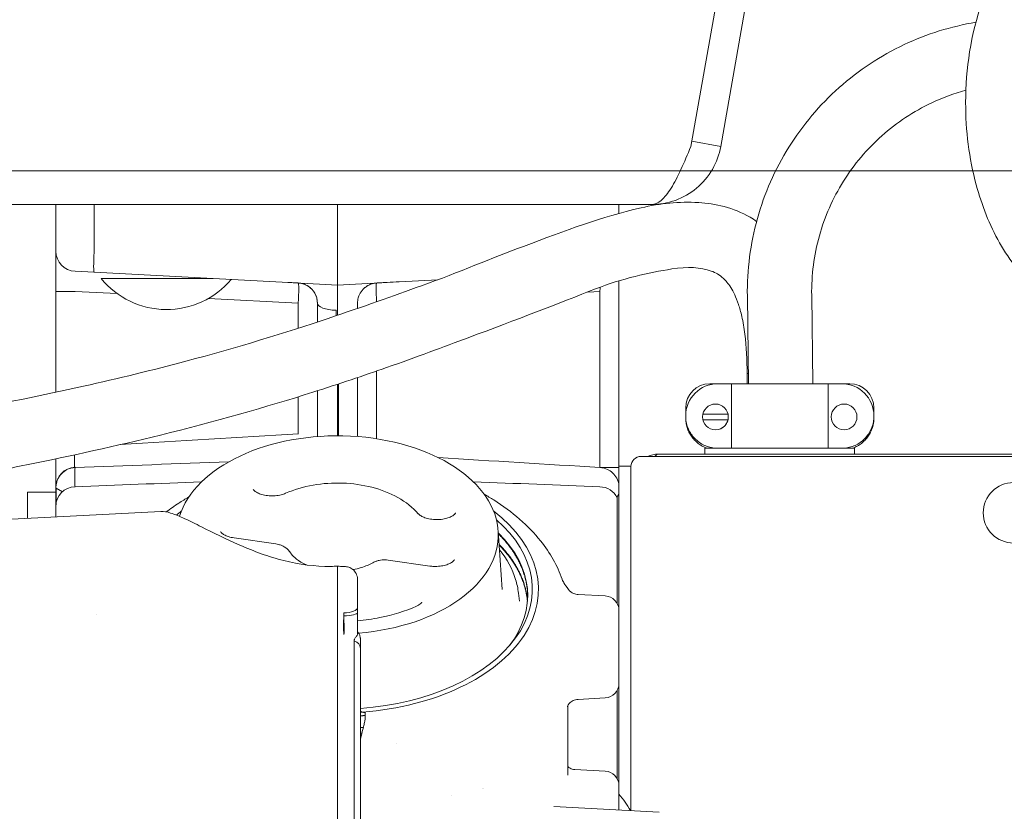
# Model space of a CAD drawing. Extents: x 585 to 1208, y -33 to 253.
# Drawn here: x 1071 to 1073, y 167 to 168 of the extents above; entities that cross this region are included whole.
import ezdxf

# ---------------------------------------------------------------- set-up
doc = ezdxf.new("R2010")
doc.units = 0
doc.header["$LTSCALE"] = 5
doc.header["$MEASUREMENT"] = 0
doc.layers.get('0').update_dxf_attribs({"linetype": 'CONTINUOUS'})
doc.layers.add('Visible (ANSI)', color=7, linetype='CONTINUOUS', lineweight=50)

msp = doc.modelspace()

# ---------------------------------------------------------------- linework, layer by layer
at = {"lineweight": 13}
msp.add_line((1072.1208, 167.821), (1072.8708, 167.821), dxfattribs=at)
at = {"layer": 'Visible (ANSI)', "lineweight": 13}
for p, q in [((1072.2364, 168.2545), (1072.168, 167.8665)), ((1072.2237, 167.8665), (1072.2745, 168.1546)), ((1072.1697, 167.876), (1072.2237, 167.8665)), ((1072.1208, 167.821), (1050.4083, 167.821)), ((1072.0943, 167.7579), (1067.5318, 167.7579)), ((1070.9839, 167.671), (1070.9839, 167.7579)), ((1071.055, 167.7579), (1071.055, 167.6692)), ((1071.5089, 167.6454), (1071.5089, 167.7579)), ((1072.0339, 167.7579), (1072.0339, 167.7415)), ((1070.9839, 167.671), (1070.9839, 167.5961)), ((1071.055, 167.6317), (1071.0195, 167.6336)), ((1071.5089, 167.6454), (1071.5089, 167.6079)), ((1071.3937, 167.614), (1071.055, 167.6317)), ((1071.0682, 167.6201), (1071.2765, 167.6201)), ((1071.4752, 167.6097), (1071.3937, 167.614)), ((1071.6242, 167.614), (1071.5428, 167.6097)), ((1071.696, 167.6177), (1071.6242, 167.614)), ((1072.0339, 167.5961), (1072.0339, 167.6158)), ((1070.9839, 167.5961), (1071.0195, 167.5961)), ((1070.9839, 167.408), (1070.9839, 167.5961)), ((1071.098, 167.592), (1071.0195, 167.5961)), ((1071.5089, 167.6079), (1071.4752, 167.6097)), ((1071.5427, 167.6097), (1071.5089, 167.6079)), ((1071.5089, 167.5515), (1071.5089, 167.6079)), ((1071.9759, 167.5949), (1071.9984, 167.5961)), ((1071.9984, 167.2676), (1071.9984, 167.5961)), ((1072.0339, 167.5961), (1072.0339, 167.2704)), ((1071.4359, 167.5743), (1071.2685, 167.5831)), ((1072.2757, 167.4239), (1072.2733, 167.5875)), ((1072.3957, 167.4239), (1072.3933, 167.5892)), ((1071.4359, 167.5743), (1071.4359, 167.5274)), ((1071.4714, 167.539), (1071.4714, 167.5743)), ((1071.5464, 167.5743), (1071.5464, 167.5644)), ((1071.5464, 167.4355), (1071.5464, 167.3254)), ((1071.582, 167.3307), (1071.582, 167.4476)), ((1072.2754, 167.4429), (1072.2729, 167.4429)), ((1072.2729, 167.4429), (1072.2729, 167.4239)), ((1071.5089, 167.3269), (1071.5089, 167.4231)), ((1071.5109, 167.3269), (1071.5109, 167.4237)), ((1072.2033, 167.4239), (1072.2183, 167.4239)), ((1072.2183, 167.4239), (1072.2438, 167.4239)), ((1072.2438, 167.4239), (1072.2438, 167.3039)), ((1072.4238, 167.4239), (1072.2438, 167.4239)), ((1072.4238, 167.4239), (1072.4238, 167.3039)), ((1072.4238, 167.4239), (1072.4493, 167.4239)), ((1072.4493, 167.4239), (1072.4643, 167.4239)), ((1071.4359, 167.3997), (1071.4359, 167.3307)), ((1071.4714, 167.3254), (1071.4714, 167.4109)), ((1072.1583, 167.3789), (1072.1583, 167.3639)), ((1072.5093, 167.3789), (1072.5093, 167.3639)), ((1072.1583, 167.3639), (1072.1583, 167.3637)), ((1072.1583, 167.3637), (1072.1583, 167.3604)), ((1072.1583, 167.3604), (1072.1583, 167.3592)), ((1072.1904, 167.3674), (1072.2373, 167.3674)), ((1072.2373, 167.3569), (1072.1904, 167.3569)), ((1072.5093, 167.3639), (1072.5093, 167.3637)), ((1072.5093, 167.3637), (1072.5093, 167.3604)), ((1072.5093, 167.3604), (1072.5093, 167.3589)), ((1072.1976, 167.3039), (1072.1943, 167.3039)), ((1072.1943, 167.3039), (1072.1943, 167.2928)), ((1072.1966, 167.3043), (1072.1966, 167.3039)), ((1072.2118, 167.3039), (1072.1976, 167.3039)), ((1072.4559, 167.3039), (1072.2118, 167.3039)), ((1072.4701, 167.3039), (1072.4559, 167.3039)), ((1072.4733, 167.3039), (1072.4701, 167.3039)), ((1072.4711, 167.3043), (1072.4711, 167.3039)), ((1072.4733, 167.3039), (1072.4733, 167.2928)), ((1070.9839, 167.2676), (1070.9839, 167.284)), ((1072.0751, 167.2884), (1073.7626, 167.2884)), ((1072.1073, 167.2928), (1073.7303, 167.2928)), ((1070.9839, 167.2676), (1070.9839, 167.1964)), ((1071.9984, 167.2676), (1072.0339, 167.2676)), ((1072.0339, 167.2704), (1072.0497, 167.2704)), ((1072.0339, 167.0014), (1072.0339, 167.2704)), ((1072.0497, 167.2704), (1072.0563, 167.2704)), ((1072.0563, 167.2696), (1072.0563, 167.2704)), ((1072.0563, 166.6282), (1072.0563, 167.2696)), ((1070.984, 167.1979), (1070.984, 167.2294)), ((1070.9959, 167.2225), (1070.984, 167.2294)), ((1070.9311, 167.1728), (1070.9311, 167.2215)), ((1070.9311, 167.2215), (1070.9839, 167.2215)), ((1072.0304, 167.2115), (1072.0304, 167.0147)), ((1070.9839, 167.1964), (1070.9839, 167.1756)), ((1070.9014, 167.1712), (1071.1797, 167.1858)), ((1071.316, 167.1366), (1071.3937, 167.1254)), ((1071.8087, 167.1497), (1071.816, 167.0402)), ((1071.5089, 166.9968), (1071.5089, 167.0838)), ((1071.6035, 167.0952), (1071.6812, 167.084)), ((1071.5464, 167.007), (1071.5464, 167.0579)), ((1071.8464, 167.0337), (1071.8481, 167.0185)), ((1071.8839, 167.0408), (1071.8839, 167.0408)), ((1072.0083, 167.0284), (1071.9577, 167.031)), ((1071.0589, 166.9931), (1071.0589, 166.9931)), ((1071.5089, 166.9968), (1071.5089, 166.9529)), ((1071.5464, 167.007), (1071.5464, 166.9975)), ((1071.5464, 166.9975), (1071.5464, 166.9568)), ((1072.0339, 166.8651), (1072.0339, 167.0014)), ((1071.5089, 166.0508), (1071.5089, 166.9529)), ((1071.5517, 166.931), (1071.5517, 166.057)), ((1072.0339, 166.7638), (1072.0339, 166.8651)), ((1072.0304, 166.8518), (1072.0304, 166.6882)), ((1071.9385, 166.8243), (1071.9385, 166.6944)), ((1072.0083, 166.8382), (1071.9576, 166.8355)), ((1071.5606, 166.8109), (1071.5606, 166.7996)), ((1072.0339, 166.6749), (1072.0339, 166.7638)), ((1072.0083, 166.7018), (1071.9516, 166.7048)), ((1071.7789, 166.6694), (1071.7789, 166.6694)), ((1072.0339, 166.6294), (1072.0339, 166.6749)), ((1071.7219, 166.6565), (1071.7219, 166.6565)), ((1072.1089, 166.6255), (1071.9126, 166.6358))]:
    msp.add_line(p, q, dxfattribs=at)
for centre in [(1072.2138, 167.3621), (1072.4538, 167.3621)]:
    msp.add_circle(centre, 0.024, dxfattribs=at)
for centre, radius, start, end in [((1071.0214, 167.671), 0.0375, 180, 267), ((1071.1902, 167.7196), 0.1574, 219.2047, 319.9493), ((1071.4339, 167.5743), 0.0375, 65.9663, 87), ((1071.4339, 167.5743), 0.0375, 0, 58.2985), ((1072.2183, 167.3639), 0.06, 90, 180), ((1072.2033, 167.3789), 0.045, 90, 180), ((1072.4493, 167.3639), 0.06, 0, 90), ((1072.4643, 167.3789), 0.045, 0, 90), ((1072.0751, 167.2696), 0.0188, 90, 180), ((1072.1073, 167.2449), 0.0479, 90, 114.9468), ((1071.0214, 167.231), 0.0375, 180, 182.3762), ((1072.7696, 167.1833), 0.0563, 90, 270), ((1072.0069, 167.0014), 0.027, 0, 87), ((1072.0069, 166.8651), 0.027, 273, 0), ((1072.0069, 166.6749), 0.027, 0, 87), ((1071.9226, 166.558), 0.15, 27.9522, 42.0671)]:
    msp.add_arc(centre, radius, start, end, dxfattribs=at)
for centre, major_axis, ratio, start_param, end_param in [((1071.057, 167.6692), (-0.002, -0.0374), 0.052264, 4.715128, 6.283185), ((1071.4339, 167.5743), (0.002, 0.0374), 0.052264, 4.715128, 6.283185), ((1071.5839, 167.5743), (-0.002, 0.0374), 0.052264, 0.005983, 1.501788), ((1071.5089, 167.5743), (-0.0375, 0), 0.361115, 0, 1.503103), ((1081.7423, 167.3179), (-17.1142, -0.6519), 0.0296, 5.357529, 5.382061), ((1071.5089, 167.1422), (0.3, 0), 0.615661, 4.843899, 9.236165), ((1071.5839, 167.3307), (0.0023, 0.0374), 0.052241, 1.573953, 1.82459), ((1071.0214, 167.2313), (-0.0375, 0), 0.986331, 4.764749, 6.283185), ((1087.4539, 167.2755), (-26.4679, -0.6241), 0.01828, 5.368111, 5.38187), ((1071.0214, 167.1964), (-0.0375, 0), 0.950913, 4.764749, 6.283185), ((1077.3186, 167.2354), (-14.3982, -0.4495), 0.014908, 5.14658, 5.164733), ((1065.5657, 167.236), (-14.5666, 0.453), 0.014983, 4.255472, 4.273456), ((1071.9964, 167.1964), (-0.0375, 0), 0.950913, 3.5788, 4.660029), ((1071.5089, 167.0408), (0.375, 0), 0.615661, 4.837912, 6.964208), ((1071.5089, 167.0408), (0.3634, 0), 0.615661, 4.830298, 6.899606), ((1071.5089, 167.029), (0.3548, 0), 0.615661, 5.839223, 6.846036), ((1071.5214, 167.392), (0.3055, -0.0782), 0.977463, 4.91787, 4.954587), ((1071.8924, 167.0472), (0.0355, 0.0121), 0.763799, 6.283009, 6.283185), ((1071.5228, 166.9825), (0.0006, 0.0375), 0.063539, 1.337888, 2.336355), ((1071.5191, 167.007), (0.0274, 0), 0.377759, 4.764749, 6.283185), ((1071.5191, 166.9824), (-0.0005, 0.0375), 0.046192, 4.948321, 5.10159), ((1071.5191, 166.9975), (0.0274, 0), 0.232234, 4.770235, 6.283185), ((1071.5689, 166.901), (-0.026, 0.0537), 0.227111, 0.516309, 0.52356), ((1071.5329, 166.931), (-0.0187, 0), 0.78258, 3.141593, 4.306768), ((1071.5089, 167.0408), (0.375, 0), 0.615661, 4.826637, 4.837912), ((1071.5591, 166.8177), (-0.0105, 0.0007), 0.60703, 1.301381, 1.386152), ((1071.8164, 166.6709), (-0.0375, 0), 0.615661, 0.065193, 0.065355), ((1071.8164, 166.6791), (-0.0375, 0), 0.615662, 0.398451, 0.398582)]:
    msp.add_ellipse(centre, major_axis=major_axis, ratio=ratio, start_param=start_param, end_param=end_param, dxfattribs=at)
for points, knots in [([(1073.3671, 168.3707), (1073.4173, 168.37), (1073.4676, 168.3665), (1073.6329, 168.3539), (1073.7493, 168.3511), (1074.0155, 168.3709), (1074.1651, 168.3951), (1074.4166, 168.4276), (1074.5187, 168.4385), (1074.717, 168.4465), (1074.8154, 168.4453), (1074.9587, 168.4091), (1075.0083, 168.3895), (1075.0729, 168.3473), (1075.093, 168.3312), (1075.1403, 168.2841), (1075.1646, 168.2493), (1075.2012, 168.1754), (1075.2139, 168.1355), (1075.2347, 168.0409), (1075.2398, 167.9847), (1075.2387, 167.8465), (1075.2264, 167.7624), (1075.1842, 167.6483), (1075.1667, 167.6125), (1075.13, 167.5621), (1075.1142, 167.5446), (1075.071, 167.5071), (1075.0408, 167.4893), (1074.9791, 167.4654), (1074.9474, 167.4582), (1074.875, 167.4499), (1074.8337, 167.4506), (1074.7284, 167.46), (1074.6643, 167.4732), (1074.4857, 167.516), (1074.3725, 167.5523), (1074.1763, 167.6013), (1074.0937, 167.6175), (1073.8842, 167.6329), (1073.7559, 167.613), (1073.5268, 167.5629), (1073.4221, 167.5359), (1073.2574, 167.5091), (1073.1965, 167.5027), (1073.0841, 167.5017), (1073.0318, 167.5052), (1072.9439, 167.5251), (1072.907, 167.5382), (1072.8524, 167.5684), (1072.8325, 167.5822), (1072.7866, 167.623), (1072.7626, 167.6533), (1072.7248, 167.7201), (1072.7104, 167.7569), (1072.6868, 167.8442), (1072.6804, 167.8962), (1072.6804, 168.011), (1072.6901, 168.0754), (1072.7208, 168.1638), (1072.7332, 168.1915), (1072.7737, 168.261), (1072.808, 168.3001), (1072.8813, 168.36), (1072.9197, 168.3834), (1073.0133, 168.4282), (1073.0702, 168.4471), (1073.1495, 168.466), (1073.1716, 168.4703), (1073.2601, 168.4833), (1073.3267, 168.4884), (1073.4622, 168.502), (1073.5315, 168.5069), (1073.6536, 168.5185), (1073.7068, 168.5243), (1073.8098, 168.5502), (1073.8579, 168.5746), (1073.9276, 168.6143), (1073.9514, 168.6267), (1074.029, 168.6584), (1074.0868, 168.6682), (1074.1731, 168.6749), (1074.2025, 168.676), (1074.2318, 168.6764)], [55.487592, 55.487592, 55.487592, 55.487592, 56.759376, 56.759376, 59.699482, 59.699482, 63.544878, 63.544878, 66.151207, 66.151207, 68.598926, 68.598926, 69.924243, 69.924243, 70.574276, 70.574276, 71.633229, 71.633229, 72.688745, 72.688745, 74.117144, 74.117144, 76.229852, 76.229852, 77.228754, 77.228754, 77.821659, 77.821659, 78.68902, 78.68902, 79.504237, 79.504237, 80.541211, 80.541211, 82.191853, 82.191853, 85.206305, 85.206305, 87.329204, 87.329204, 90.542682, 90.542682, 93.310361, 93.310361, 94.930819, 94.930819, 96.339624, 96.339624, 97.384988, 97.384988, 98.028206, 98.028206, 99.029773, 99.029773, 100.048809, 100.048809, 101.377171, 101.377171, 102.993364, 102.993364, 103.757185, 103.757185, 105.036186, 105.036186, 106.166258, 106.166258, 107.685617, 107.685617, 108.261344, 108.261344, 109.988372, 109.988372, 111.776765, 111.776765, 113.145367, 113.145367, 114.518196, 114.518196, 115.196969, 115.196969, 116.649813, 116.649813, 117.395222, 117.395222, 117.395222, 117.395222]), ([(1072.2733, 167.5875), (1072.2726, 167.6362), (1072.279, 167.6849), (1072.3051, 167.7786), (1072.3249, 167.8236), (1072.3764, 167.9061), (1072.4082, 167.9437), (1072.4809, 168.0083), (1072.5219, 168.0354), (1072.6082, 168.0761), (1072.6533, 168.0901), (1072.6995, 168.0978)], [1.556617, 1.556617, 1.556617, 1.556617, 1.842774, 1.842774, 2.128932, 2.128932, 2.41509, 2.41509, 2.701247, 2.701247, 2.976532, 2.976532, 2.976532, 2.976532]), ([(1072.3933, 167.5892), (1072.3928, 167.6264), (1072.3976, 167.6637), (1072.4176, 167.7354), (1072.4328, 167.7697), (1072.4722, 167.8329), (1072.4964, 167.8616), (1072.552, 167.911), (1072.5834, 167.9317), (1072.6376, 167.9572), (1072.659, 167.9651), (1072.6808, 167.9711)], [1.556617, 1.556617, 1.556617, 1.556617, 1.842774, 1.842774, 2.128932, 2.128932, 2.41509, 2.41509, 2.701247, 2.701247, 2.875804, 2.875804, 2.875804, 2.875804]), ([(1072.0943, 167.7579), (1072.1004, 167.7579), (1072.1066, 167.7606), (1072.1189, 167.7711), (1072.125, 167.7788), (1072.1373, 167.7985), (1072.1434, 167.8104), (1072.1557, 167.8369), (1072.1619, 167.8514), (1072.168, 167.8665)], [0, 0, 0, 0, 0.25, 0.25, 0.5, 0.5, 0.75, 0.75, 1, 1, 1, 1]), ([(1072.2237, 167.8665), (1072.221, 167.8514), (1072.2157, 167.8369), (1072.2004, 167.8104), (1072.1905, 167.7985), (1072.167, 167.7788), (1072.1536, 167.7711), (1072.1249, 167.7606), (1072.1096, 167.7579), (1072.0943, 167.7579)], [0, 0, 0, 0, 0.25, 0.25, 0.5, 0.5, 0.75, 0.75, 1, 1, 1, 1]), ([(1070.8042, 167.3726), (1070.8812, 167.3866), (1070.9586, 167.4021), (1071.0998, 167.4337), (1071.1643, 167.4494), (1071.3223, 167.4915), (1071.4133, 167.5194), (1071.5555, 167.5672), (1071.6135, 167.5877), (1071.7366, 167.6323), (1071.7965, 167.658), (1071.9361, 167.7098), (1072.0002, 167.735), (1072.1113, 167.7601), (1072.1456, 167.7638), (1072.2133, 167.7598), (1072.2469, 167.7527), (1072.2826, 167.7318), (1072.2866, 167.7292), (1072.2906, 167.7265)], [0, 0, 0, 0, 1.999947, 1.999947, 3.676281, 3.676281, 6.270062, 6.270062, 8.375532, 8.375532, 11.227589, 11.227589, 15.08104, 15.08104, 16.937458, 16.937458, 18.483886, 18.483886, 18.683063, 18.683063, 18.683063, 18.683063]), ([(1072.2729, 167.4429), (1072.2725, 167.4677), (1072.2718, 167.4931), (1072.2673, 167.5279), (1072.2653, 167.5393), (1072.2611, 167.5576), (1072.259, 167.5651), (1072.2523, 167.5854), (1072.2472, 167.5958), (1072.2376, 167.6111), (1072.233, 167.6163), (1072.2213, 167.6272), (1072.2143, 167.631), (1072.1865, 167.6413), (1072.1618, 167.6424), (1072.0901, 167.6314), (1072.0394, 167.62), (1071.9242, 167.5748), (1071.8426, 167.5432), (1071.7067, 167.4926), (1071.6561, 167.4735), (1071.5579, 167.4391), (1071.512, 167.4238), (1071.3773, 167.3809), (1071.2787, 167.3528), (1071.0965, 167.3081), (1071.0124, 167.2894), (1070.8944, 167.2657), (1070.86, 167.259), (1070.8256, 167.2527)], [0, 0, 0, 0, 0.629404, 0.629404, 0.947203, 0.947203, 1.198613, 1.198613, 1.707348, 1.707348, 2.210086, 2.210086, 3.07018, 3.07018, 5.085981, 5.085981, 7.955884, 7.955884, 11.759549, 11.759549, 13.720203, 13.720203, 15.222357, 15.222357, 17.864304, 17.864304, 20.031279, 20.031279, 20.925586, 20.925586, 20.925586, 20.925586]), ([(1071.6242, 167.614), (1071.6166, 167.6136), (1071.6091, 167.6132), (1071.6018, 167.6128), (1071.6017, 167.6128), (1071.6016, 167.6128), (1071.6015, 167.6128), (1071.5981, 167.6126), (1071.5949, 167.6124), (1071.5918, 167.6123), (1071.5916, 167.6123), (1071.5914, 167.6122), (1071.5913, 167.6122), (1071.5896, 167.6121), (1071.588, 167.6121), (1071.5864, 167.612), (1071.5857, 167.6119), (1071.585, 167.6119), (1071.5843, 167.6119), (1071.5843, 167.6119), (1071.5842, 167.6119), (1071.5841, 167.6119), (1071.5834, 167.6118), (1071.5827, 167.6118), (1071.582, 167.6117)], [0.000000003, 0.000000003, 0.000000003, 0.000000003, 0.001904339, 0.001904339, 0.001904339, 0.00193417, 0.00193417, 0.00193417, 0.002808182, 0.002808182, 0.002808182, 0.002856509, 0.002856509, 0.002856509, 0.003332594, 0.003332594, 0.003332594, 0.003552682, 0.003552682, 0.003552682, 0.003570636, 0.003570636, 0.003570636, 0.003808679, 0.003808679, 0.003808679, 0.003808679]), ([(1071.4359, 167.6117), (1071.4351, 167.6118), (1071.4344, 167.6118), (1071.4336, 167.6119), (1071.4329, 167.6119), (1071.4322, 167.6119), (1071.4314, 167.612), (1071.431, 167.612), (1071.4306, 167.612), (1071.4301, 167.612), (1071.429, 167.6121), (1071.4278, 167.6122), (1071.4266, 167.6122), (1071.4264, 167.6122), (1071.4262, 167.6123), (1071.4261, 167.6123), (1071.423, 167.6124), (1071.4199, 167.6126), (1071.4166, 167.6128)], [-0.0000113, -0.0000113, -0.0000113, -0.0000113, 0.000242248, 0.000242248, 0.000242248, 0.000469768, 0.000469768, 0.000469768, 0.00060453, 0.00060453, 0.00060453, 0.000950837, 0.000950837, 0.000950837, 0.00099833, 0.00099833, 0.00099833, 0.001864306, 0.001864306, 0.001864306, 0.001864306]), ([(1071.4714, 167.5743), (1071.4714, 167.5777), (1071.471, 167.5809), (1071.4702, 167.5839), (1071.4698, 167.5852), (1071.4694, 167.5865), (1071.469, 167.5877), (1071.4689, 167.588), (1071.4688, 167.5882), (1071.4687, 167.5884), (1071.4681, 167.5899), (1071.4674, 167.5913), (1071.4666, 167.5927), (1071.4658, 167.594), (1071.465, 167.5953), (1071.4641, 167.5966), (1071.4636, 167.5973), (1071.4631, 167.5979), (1071.4625, 167.5986), (1071.462, 167.5991), (1071.4615, 167.5997), (1071.461, 167.6002), (1071.4601, 167.6012), (1071.459, 167.6022), (1071.4579, 167.6031), (1071.4566, 167.6042), (1071.4552, 167.6052), (1071.4536, 167.6062), (1071.4532, 167.6065), (1071.4527, 167.6068), (1071.4522, 167.607), (1071.4513, 167.6076), (1071.4503, 167.6081), (1071.4492, 167.6085), (1071.4479, 167.6091), (1071.4464, 167.6097), (1071.4449, 167.6102), (1071.4447, 167.6102), (1071.4445, 167.6103), (1071.4444, 167.6103), (1071.4427, 167.6108), (1071.4409, 167.6112), (1071.4392, 167.6114), (1071.4381, 167.6116), (1071.437, 167.6117), (1071.4359, 167.6117)], [0, 0, 0, 0, 0.001094274, 0.001094274, 0.001094274, 0.001566131, 0.001566131, 0.001566131, 0.001663128, 0.001663128, 0.001663128, 0.002241112, 0.002241112, 0.002241112, 0.0028229, 0.0028229, 0.0028229, 0.003132261, 0.003132261, 0.003132261, 0.00340296, 0.00340296, 0.00340296, 0.003915327, 0.003915327, 0.003915327, 0.004523389, 0.004523389, 0.004523389, 0.004698392, 0.004698392, 0.004698392, 0.005046837, 0.005046837, 0.005046837, 0.005481457, 0.005481457, 0.005481457, 0.005532735, 0.005532735, 0.005532735, 0.005989885, 0.005989885, 0.005989885, 0.006264522, 0.006264522, 0.006264522, 0.006264522]), ([(1071.582, 167.6117), (1071.5809, 167.6117), (1071.5798, 167.6116), (1071.5787, 167.6114), (1071.5769, 167.6112), (1071.5752, 167.6108), (1071.5735, 167.6103), (1071.5733, 167.6103), (1071.5732, 167.6102), (1071.573, 167.6102), (1071.5714, 167.6097), (1071.57, 167.6091), (1071.5687, 167.6086), (1071.5676, 167.6081), (1071.5666, 167.6076), (1071.5657, 167.6071), (1071.5652, 167.6068), (1071.5647, 167.6065), (1071.5643, 167.6062), (1071.5628, 167.6054), (1071.5615, 167.6044), (1071.5603, 167.6034), (1071.5602, 167.6033), (1071.5601, 167.6032), (1071.5599, 167.6031), (1071.5588, 167.6022), (1071.5578, 167.6012), (1071.5568, 167.6002), (1071.5563, 167.5997), (1071.5558, 167.5991), (1071.5554, 167.5986), (1071.554, 167.597), (1071.5528, 167.5953), (1071.5517, 167.5935), (1071.5515, 167.5932), (1071.5514, 167.5929), (1071.5513, 167.5927), (1071.5504, 167.5911), (1071.5496, 167.5895), (1071.5489, 167.5877), (1071.5485, 167.5865), (1071.548, 167.5853), (1071.5477, 167.584), (1071.5469, 167.5809), (1071.5464, 167.5777), (1071.5464, 167.5743)], [0, 0, 0, 0, 0.000278607, 0.000278607, 0.000278607, 0.000745738, 0.000745738, 0.000745738, 0.000802413, 0.000802413, 0.000802413, 0.001246232, 0.001246232, 0.001246232, 0.001604827, 0.001604827, 0.001604827, 0.001784684, 0.001784684, 0.001784684, 0.002350083, 0.002350083, 0.002350083, 0.00240724, 0.00240724, 0.00240724, 0.002933042, 0.002933042, 0.002933042, 0.003209654, 0.003209654, 0.003209654, 0.004012067, 0.004012067, 0.004012067, 0.00412333, 0.00412333, 0.00412333, 0.00481448, 0.00481448, 0.00481448, 0.005297531, 0.005297531, 0.005297531, 0.006419307, 0.006419307, 0.006419307, 0.006419307]), ([(1072.1583, 167.3637), (1072.1583, 167.36), (1072.1587, 167.3563), (1072.1593, 167.3528), (1072.16, 167.3492), (1072.161, 167.3456), (1072.1623, 167.3422), (1072.1636, 167.3388), (1072.1652, 167.3355), (1072.1671, 167.3324), (1072.169, 167.3293), (1072.1712, 167.3263), (1072.1736, 167.3236), (1072.1761, 167.3209), (1072.1787, 167.3184), (1072.1816, 167.3161), (1072.1845, 167.3139), (1072.1876, 167.3119), (1072.1909, 167.3102), (1072.1941, 167.3086), (1072.1975, 167.3072), (1072.201, 167.3061), (1072.2045, 167.3051), (1072.2081, 167.3043), (1072.2118, 167.3039)], [0, 0, 0, 0, 0.000923386, 0.000923386, 0.000923386, 0.001846772, 0.001846772, 0.001846772, 0.002770158, 0.002770158, 0.002770158, 0.003693544, 0.003693544, 0.003693544, 0.00461693, 0.00461693, 0.00461693, 0.005540317, 0.005540317, 0.005540317, 0.006463703, 0.006463703, 0.006463703, 0.007387089, 0.007387089, 0.007387089, 0.007387089]), ([(1072.1976, 167.3039), (1072.1918, 167.3061), (1072.1865, 167.309), (1072.1817, 167.3128), (1072.1793, 167.3146), (1072.177, 167.3167), (1072.1749, 167.3189), (1072.1728, 167.3211), (1072.1709, 167.3235), (1072.1691, 167.326), (1072.1674, 167.3285), (1072.1658, 167.3311), (1072.1645, 167.3339), (1072.1631, 167.3366), (1072.162, 167.3394), (1072.1611, 167.3423), (1072.1602, 167.3452), (1072.1595, 167.3482), (1072.159, 167.3513), (1072.1586, 167.3543), (1072.1583, 167.3574), (1072.1583, 167.3604)], [0, 0, 0, 0, 0.001541451, 0.001541451, 0.001541451, 0.002312177, 0.002312177, 0.002312177, 0.003082903, 0.003082903, 0.003082903, 0.003853629, 0.003853629, 0.003853629, 0.004624354, 0.004624354, 0.004624354, 0.00539508, 0.00539508, 0.00539508, 0.006165806, 0.006165806, 0.006165806, 0.006165806]), ([(1072.2378, 167.3622), (1072.2378, 167.3622), (1072.2378, 167.3622), (1072.2378, 167.3622), (1072.2378, 167.3597), (1072.2375, 167.3572), (1072.2367, 167.3549), (1072.236, 167.3525), (1072.2349, 167.3503), (1072.2335, 167.3483), (1072.2321, 167.3463), (1072.2303, 167.3445), (1072.2284, 167.343), (1072.2264, 167.3415), (1072.2242, 167.3403), (1072.2219, 167.3395)], [0.002493757, 0.002493757, 0.002493757, 0.002493757, 0.002493809, 0.002493809, 0.002493809, 0.003117261, 0.003117261, 0.003117261, 0.003740713, 0.003740713, 0.003740713, 0.004364166, 0.004364166, 0.004364166, 0.004987618, 0.004987618, 0.004987618, 0.004987618]), ([(1072.4559, 167.3039), (1072.4596, 167.3043), (1072.4632, 167.3051), (1072.4666, 167.3061), (1072.4701, 167.3072), (1072.4735, 167.3085), (1072.4768, 167.3102), (1072.4801, 167.3119), (1072.4831, 167.3139), (1072.486, 167.3161), (1072.4889, 167.3183), (1072.4916, 167.3208), (1072.494, 167.3236), (1072.4965, 167.3263), (1072.4986, 167.3292), (1072.5005, 167.3323), (1072.5024, 167.3354), (1072.5041, 167.3388), (1072.5054, 167.3422), (1072.5067, 167.3456), (1072.5077, 167.3491), (1072.5083, 167.3527), (1072.509, 167.3563), (1072.5093, 167.36), (1072.5093, 167.3637)], [0, 0, 0, 0, 0.000923368, 0.000923368, 0.000923368, 0.001846737, 0.001846737, 0.001846737, 0.002770105, 0.002770105, 0.002770105, 0.003693473, 0.003693473, 0.003693473, 0.004616842, 0.004616842, 0.004616842, 0.00554021, 0.00554021, 0.00554021, 0.006463578, 0.006463578, 0.006463578, 0.007386946, 0.007386946, 0.007386946, 0.007386946]), ([(1072.5093, 167.3604), (1072.5093, 167.3543), (1072.5084, 167.3483), (1072.5066, 167.3424), (1072.5057, 167.3395), (1072.5045, 167.3366), (1072.5032, 167.3339), (1072.5019, 167.3312), (1072.5003, 167.3286), (1072.4986, 167.3261), (1072.4969, 167.3236), (1072.4949, 167.3212), (1072.4928, 167.3189), (1072.4907, 167.3167), (1072.4885, 167.3147), (1072.4861, 167.3128), (1072.4837, 167.311), (1072.4811, 167.3093), (1072.4784, 167.3078), (1072.4757, 167.3063), (1072.473, 167.305), (1072.4701, 167.3039)], [0, 0, 0, 0, 0.0015415, 0.0015415, 0.0015415, 0.002312249, 0.002312249, 0.002312249, 0.003082999, 0.003082999, 0.003082999, 0.003853749, 0.003853749, 0.003853749, 0.004624499, 0.004624499, 0.004624499, 0.005395249, 0.005395249, 0.005395249, 0.006165999, 0.006165999, 0.006165999, 0.006165999]), ([(1072.5084, 167.3497), (1072.5085, 167.3501), (1072.5085, 167.3505), (1072.5086, 167.351), (1072.5091, 167.3536), (1072.5093, 167.3562), (1072.5093, 167.3589)], [0.0045974598, 0.0045974598, 0.0045974598, 0.0045974598, 0.004708391, 0.004708391, 0.004708391, 0.0053810183, 0.0053810183, 0.0053810183, 0.0053810183]), ([(1071.0188, 167.2682), (1071.0188, 167.2684), (1071.0187, 167.2687), (1071.0187, 167.269), (1071.0186, 167.2697), (1071.0185, 167.2707), (1071.0185, 167.272), (1071.0184, 167.2726), (1071.0184, 167.2733), (1071.0184, 167.2741), (1071.0184, 167.2749), (1071.0184, 167.2757), (1071.0184, 167.2765), (1071.0184, 167.2774), (1071.0184, 167.2783), (1071.0184, 167.2793), (1071.0184, 167.2803), (1071.0184, 167.2814), (1071.0185, 167.2824), (1071.0185, 167.2846), (1071.0186, 167.2869), (1071.0187, 167.2894), (1071.0187, 167.29), (1071.0187, 167.2907), (1071.0188, 167.2914)], [0.001051653, 0.001051653, 0.001051653, 0.001051653, 0.001372637, 0.001372637, 0.001372637, 0.002058956, 0.002058956, 0.002058956, 0.002403063, 0.002403063, 0.002403063, 0.002745274, 0.002745274, 0.002745274, 0.003088053, 0.003088053, 0.003088053, 0.003430599, 0.003430599, 0.003430599, 0.004116285, 0.004116285, 0.004116285, 0.004298817, 0.004298817, 0.004298817, 0.004298817]), ([(1072.1009, 167.2884), (1072.1011, 167.2886), (1072.1013, 167.2889), (1072.1035, 167.2916), (1072.1054, 167.2928), (1072.1073, 167.2928)], [0.7228256, 0.7228256, 0.7228256, 0.7228256, 0.75, 0.75, 1, 1, 1, 1]), ([(1071.0191, 167.2677), (1071.0151, 167.2675), (1071.011, 167.2666), (1071.0035, 167.2635), (1071, 167.2613), (1070.9938, 167.256), (1070.9911, 167.2528), (1070.987, 167.2458), (1070.9855, 167.2419), (1070.9845, 167.2367), (1070.9843, 167.2354), (1070.984, 167.233), (1070.9839, 167.2318), (1070.9839, 167.2307)], [0, 0, 0, 0, 0.1028406, 0.1028406, 0.2060572, 0.2060572, 0.3092608, 0.3092608, 0.412466, 0.412466, 0.4446852, 0.4446852, 0.4742644, 0.4742644, 0.4742644, 0.4742644]), ([(1071.0195, 167.2676), (1071.0193, 167.2636), (1071.0192, 167.2598), (1071.0191, 167.256), (1071.0191, 167.2542), (1071.0191, 167.2523), (1071.019, 167.2506), (1071.019, 167.2488), (1071.019, 167.2472), (1071.019, 167.2456), (1071.019, 167.244), (1071.019, 167.2425), (1071.019, 167.2411), (1071.0191, 167.2397), (1071.0191, 167.2384), (1071.0191, 167.2373), (1071.0192, 167.2361), (1071.0192, 167.2351), (1071.0193, 167.2342), (1071.0193, 167.2333), (1071.0194, 167.2326), (1071.0195, 167.232)], [0, 0, 0, 0, 0.000990889, 0.000990889, 0.000990889, 0.001488349, 0.001488349, 0.001488349, 0.001981777, 0.001981777, 0.001981777, 0.002480036, 0.002480036, 0.002480036, 0.002976096, 0.002976096, 0.002976096, 0.003470992, 0.003470992, 0.003470992, 0.003963555, 0.003963555, 0.003963555, 0.003963555]), ([(1072.031, 167.2449), (1072.0294, 167.2487), (1072.0271, 167.2522), (1072.0218, 167.2583), (1072.0185, 167.2609), (1072.0115, 167.2649), (1072.0075, 167.2663), (1072.0025, 167.2673), (1072.0014, 167.2675), (1072.0004, 167.2676)], [0, 0, 0, 0, 0.1028795, 0.1028795, 0.2060969, 0.2060969, 0.3093009, 0.3093009, 0.3366712, 0.3366712, 0.3366712, 0.3366712]), ([(1071.4123, 167.2197), (1071.4281, 167.2266), (1071.4454, 167.2317), (1071.4814, 167.2381), (1071.5002, 167.2394), (1071.5373, 167.238), (1071.5558, 167.2354), (1071.5906, 167.2263), (1071.607, 167.2199), (1071.6363, 167.2034), (1071.6492, 167.1934), (1071.6595, 167.1816)], [0.951265, 0.951265, 0.951265, 0.951265, 1.290941, 1.290941, 1.630617, 1.630617, 1.970293, 1.970293, 2.309969, 2.309969, 2.649645, 2.649645, 2.649645, 2.649645]), ([(1072.0339, 167.2366), (1072.0339, 167.2373), (1072.0338, 167.2381), (1072.0335, 167.2391), (1072.0334, 167.2393), (1072.0333, 167.2395), (1072.0333, 167.2397), (1072.033, 167.2405), (1072.0327, 167.2413), (1072.0323, 167.2421), (1072.032, 167.2428), (1072.0316, 167.2435), (1072.0313, 167.2441), (1072.0312, 167.2444), (1072.0311, 167.2446), (1072.031, 167.2449), (1072.031, 167.2449), (1072.031, 167.2449), (1072.031, 167.2449)], [0, 0, 0, 0, 0.000874293, 0.000874293, 0.000874293, 0.001052002, 0.001052002, 0.001052002, 0.001748587, 0.001748587, 0.001748587, 0.00237801, 0.00237801, 0.00237801, 0.00262288, 0.00262288, 0.00262288, 0.002653352, 0.002653352, 0.002653352, 0.002653352]), ([(1072.0315, 167.2437), (1072.0318, 167.2431), (1072.032, 167.2426), (1072.0323, 167.2421), (1072.0327, 167.2413), (1072.033, 167.2405), (1072.0333, 167.2397), (1072.0334, 167.2395), (1072.0334, 167.2393), (1072.0335, 167.2391), (1072.0338, 167.2381), (1072.0339, 167.2373), (1072.0339, 167.2366)], [0.001268731, 0.001268731, 0.001268731, 0.001268731, 0.00174436, 0.00174436, 0.00174436, 0.002446189, 0.002446189, 0.002446189, 0.002622986, 0.002622986, 0.002622986, 0.003497315, 0.003497315, 0.003497315, 0.003497315]), ([(1071.1897, 167.185), (1071.1971, 167.1906), (1071.2048, 167.196), (1071.2189, 167.2052), (1071.2253, 167.2091), (1071.2318, 167.2128)], [0.8861724, 0.8861724, 0.8861724, 0.8861724, 1.1644402, 1.1644402, 1.3790759, 1.3790759, 1.3790759, 1.3790759]), ([(1071.4123, 167.2197), (1071.4098, 167.2186), (1071.4069, 167.2176), (1071.4004, 167.216), (1071.3967, 167.2154), (1071.3891, 167.2148), (1071.3852, 167.2147), (1071.3775, 167.2153), (1071.3737, 167.216), (1071.3669, 167.2176), (1071.3639, 167.2187), (1071.3589, 167.2209), (1071.3569, 167.2221), (1071.3539, 167.2243), (1071.3529, 167.2252), (1071.3518, 167.2266), (1071.3516, 167.227), (1071.3516, 167.227)], [4.092857, 4.092857, 4.092857, 4.092857, 4.330347, 4.330347, 4.580106, 4.580106, 4.837344, 4.837344, 5.094694, 5.094694, 5.344441, 5.344441, 5.581229, 5.581229, 5.807863, 5.807863, 6.041125, 6.041125, 6.041125, 6.041125]), ([(1071.7824, 167.218), (1071.7885, 167.2146), (1071.7945, 167.211), (1071.835, 167.1854), (1071.8651, 167.1594), (1071.9056, 167.1086), (1071.9193, 167.0844), (1071.9279, 167.0594)], [2.163822, 2.163822, 2.163822, 2.163822, 2.362568, 2.362568, 3.560487, 3.560487, 4.497043, 4.497043, 4.497043, 4.497043]), ([(1072.0339, 167.2206), (1072.0339, 167.2187), (1072.0333, 167.2176), (1072.0318, 167.2156), (1072.0312, 167.2149), (1072.0307, 167.2136), (1072.0306, 167.2132), (1072.0305, 167.2126), (1072.0305, 167.2124), (1072.0304, 167.2121), (1072.0304, 167.2119), (1072.0304, 167.2118), (1072.0304, 167.2117), (1072.0304, 167.2116), (1072.0304, 167.2115), (1072.0304, 167.2115)], [-0.3495039, -0.3495039, -0.3495039, -0.3495039, -0.1758634, -0.1758634, -0.0782477, -0.0782477, -0.039354, -0.039354, -0.0197333, -0.0197333, -0.009881, -0.009881, -0.0049442, -0.0049442, 0, 0, 0, 0]), ([(1071.5089, 167.0838), (1071.5047, 167.0836), (1071.5005, 167.0835), (1071.467, 167.0831), (1071.4374, 167.087), (1071.3803, 167.1014), (1071.3526, 167.1117), (1071.3008, 167.1342), (1071.2768, 167.1464), (1071.2442, 167.1627), (1071.234, 167.1678), (1071.2148, 167.1767), (1071.2059, 167.1805), (1071.1912, 167.1849), (1071.185, 167.1861), (1071.1797, 167.1858)], [-10.102074, -10.102074, -10.102074, -10.102074, -9.996979, -9.996979, -9.248157, -9.248157, -8.499335, -8.499335, -7.750513, -7.750513, -7.376102, -7.376102, -7.001691, -7.001691, -6.706241, -6.706241, -6.706241, -6.706241]), ([(1071.7294, 167.1828), (1071.7294, 167.1828), (1071.7294, 167.1828), (1071.7291, 167.1823), (1071.7285, 167.1814), (1071.726, 167.1792), (1071.7244, 167.1781), (1071.7203, 167.1759), (1071.7178, 167.1748), (1071.712, 167.1729), (1071.7087, 167.172), (1071.7015, 167.1709), (1071.6976, 167.1706), (1071.6898, 167.1707), (1071.6859, 167.171), (1071.6786, 167.1722), (1071.6751, 167.1731), (1071.6693, 167.1752), (1071.6668, 167.1763), (1071.6629, 167.1786), (1071.6614, 167.1797), (1071.6601, 167.181), (1071.6598, 167.1813), (1071.6595, 167.1816)], [3.383653, 3.383653, 3.383653, 3.383653, 3.468123, 3.468123, 3.760392, 3.760392, 3.9874, 3.9874, 4.219198, 4.219198, 4.463624, 4.463624, 4.718234, 4.718234, 4.976515, 4.976515, 5.230664, 5.230664, 5.473762, 5.473762, 5.703833, 5.703833, 5.791238, 5.791238, 5.791238, 5.791238]), ([(1071.316, 167.1366), (1071.3123, 167.1371), (1071.3088, 167.1379), (1071.3027, 167.1399), (1071.3, 167.1411), (1071.2959, 167.1434), (1071.2943, 167.1445), (1071.2921, 167.1464), (1071.2915, 167.1472), (1071.291, 167.1479), (1071.291, 167.148), (1071.291, 167.148)], [4.942048, 4.942048, 4.942048, 4.942048, 5.196594, 5.196594, 5.441486, 5.441486, 5.673079, 5.673079, 5.900358, 5.900358, 6.041125, 6.041125, 6.041125, 6.041125]), ([(1071.3937, 167.1254), (1071.3956, 167.1251), (1071.3975, 167.1247), (1071.4013, 167.1237), (1071.4032, 167.123), (1071.407, 167.1214), (1071.4089, 167.1204), (1071.4127, 167.1179), (1071.4146, 167.1165), (1071.4182, 167.113), (1071.42, 167.111), (1071.4215, 167.1086)], [1.8004549, 1.8004549, 1.8004549, 1.8004549, 1.9929651, 1.9929651, 2.1854752, 2.1854752, 2.3779854, 2.3779854, 2.5704955, 2.5704955, 2.7630057, 2.7630057, 2.7630057, 2.7630057]), ([(1071.4512, 167.0861), (1071.4492, 167.087), (1071.4473, 167.0879), (1071.4388, 167.0922), (1071.4333, 167.0961), (1071.4258, 167.1029), (1071.4233, 167.1058), (1071.4215, 167.1086)], [5.3292205, 5.3292205, 5.3292205, 5.3292205, 5.4063662, 5.4063662, 5.6855635, 5.6855635, 5.9045983, 5.9045983, 5.9045983, 5.9045983]), ([(1071.811, 167.1146), (1071.825, 167.0972), (1071.8352, 167.0785), (1071.8437, 167.0507), (1071.8455, 167.0422), (1071.8464, 167.0337)], [2.6817726, 2.6817726, 2.6817726, 2.6817726, 2.9555005, 2.9555005, 3.0731857, 3.0731857, 3.0731857, 3.0731857]), ([(1071.5464, 167.0579), (1071.5464, 167.0595), (1071.5463, 167.061), (1071.5455, 167.0662), (1071.5443, 167.0696), (1071.5405, 167.0751), (1071.5383, 167.0773), (1071.5333, 167.0806), (1071.5306, 167.0817), (1071.5254, 167.0831), (1071.5229, 167.0834), (1071.5205, 167.0834)], [-0.3826302, -0.3826302, -0.3826302, -0.3826302, -0.338986, -0.338986, -0.2339412, -0.2339412, -0.1494332, -0.1494332, -0.0741354, -0.0741354, -0.0121255, -0.0121255, -0.0121255, -0.0121255]), ([(1071.5751, 167.0903), (1071.5688, 167.0868), (1071.5614, 167.0837), (1071.5483, 167.0797), (1071.5431, 167.0785), (1071.5377, 167.0775)], [3.9794968, 3.9794968, 3.9794968, 3.9794968, 4.2580642, 4.2580642, 4.4243922, 4.4243922, 4.4243922, 4.4243922]), ([(1071.5751, 167.0903), (1071.577, 167.0913), (1071.5789, 167.0922), (1071.5827, 167.0936), (1071.5846, 167.0941), (1071.5884, 167.095), (1071.5903, 167.0953), (1071.5941, 167.0956), (1071.5959, 167.0957), (1071.5997, 167.0956), (1071.6016, 167.0955), (1071.6035, 167.0952)], [0.8379042, 0.8379042, 0.8379042, 0.8379042, 1.0304143, 1.0304143, 1.2229245, 1.2229245, 1.4154346, 1.4154346, 1.6079448, 1.6079448, 1.8004549, 1.8004549, 1.8004549, 1.8004549]), ([(1071.7269, 167.0955), (1071.7269, 167.0955), (1071.7268, 167.0953), (1071.7261, 167.0943), (1071.7252, 167.0933), (1071.7224, 167.0911), (1071.7206, 167.09), (1071.7162, 167.0878), (1071.7135, 167.0867), (1071.7074, 167.085), (1071.7039, 167.0842), (1071.6965, 167.0834), (1071.6925, 167.0832), (1071.6861, 167.0834), (1071.6836, 167.0837), (1071.6812, 167.084)], [3.383653, 3.383653, 3.383653, 3.383653, 3.556409, 3.556409, 3.810997, 3.810997, 4.037358, 4.037358, 4.271771, 4.271771, 4.518843, 4.518843, 4.774895, 4.774895, 4.942048, 4.942048, 4.942048, 4.942048]), ([(1071.9279, 167.0594), (1071.928, 167.0589), (1071.9283, 167.0582), (1071.9287, 167.0573), (1071.9287, 167.0572), (1071.9289, 167.0568), (1071.9291, 167.0565), (1071.9298, 167.0551), (1071.9305, 167.0539), (1071.9334, 167.0492), (1071.9364, 167.0451), (1071.9396, 167.0406)], [0, 0, 0, 0, 0.0615105, 0.0615105, 0.0693614, 0.0693614, 0.0929218, 0.0929218, 0.1637446, 0.1637446, 0.3538394, 0.3538394, 0.3538394, 0.3538394]), ([(1071.9396, 167.0405), (1071.9405, 167.0393), (1071.9418, 167.0378), (1071.9453, 167.035), (1071.9475, 167.0337), (1071.9523, 167.0318), (1071.955, 167.0312), (1071.9576, 167.031)], [0.0029005, 0.0029005, 0.0029005, 0.0029005, 0.0819307, 0.0819307, 0.1646847, 0.1646847, 0.2466494, 0.2466494, 0.2466494, 0.2466494]), ([(1071.6562, 167.0091), (1071.6356, 167.0001), (1071.6125, 166.9929), (1071.5745, 166.9853), (1071.5606, 166.9833), (1071.5464, 166.982)], [4.0928572, 4.0928572, 4.0928572, 4.0928572, 4.3970916, 4.3970916, 4.5650892, 4.5650892, 4.5650892, 4.5650892]), ([(1071.6662, 167.0165), (1071.6662, 167.0165), (1071.6662, 167.0165), (1071.6662, 167.0165), (1071.6661, 167.0163), (1071.6655, 167.0154), (1071.665, 167.0148), (1071.6634, 167.0134), (1071.6623, 167.0125), (1071.6596, 167.0108), (1071.658, 167.01), (1071.6562, 167.0091)], [3.3836534, 3.3836534, 3.3836534, 3.3836534, 3.3865711, 3.3865711, 3.5631427, 3.5631427, 3.7397142, 3.7397142, 3.9162857, 3.9162857, 4.0928572, 4.0928572, 4.0928572, 4.0928572]), ([(1071.5206, 166.9565), (1071.521, 166.957), (1071.5212, 166.9576), (1071.5213, 166.9582), (1071.5214, 166.9588), (1071.5215, 166.9594), (1071.5215, 166.96), (1071.5216, 166.9613), (1071.5216, 166.9626), (1071.5215, 166.9639), (1071.5215, 166.9653), (1071.5215, 166.9667), (1071.5214, 166.9682), (1071.5213, 166.9696), (1071.5213, 166.9711), (1071.5212, 166.9726), (1071.5212, 166.9741), (1071.5211, 166.9757), (1071.5211, 166.9772), (1071.521, 166.9788), (1071.521, 166.9803), (1071.5209, 166.9819), (1071.5208, 166.985), (1071.5207, 166.9881), (1071.5206, 166.9912)], [0, 0, 0, 0, 0.000198827, 0.000198827, 0.000198827, 0.000397654, 0.000397654, 0.000397654, 0.000795308, 0.000795308, 0.000795308, 0.001197524, 0.001197524, 0.001197524, 0.001590617, 0.001590617, 0.001590617, 0.001991311, 0.001991311, 0.001991311, 0.002385925, 0.002385925, 0.002385925, 0.003181234, 0.003181234, 0.003181234, 0.003181234]), ([(1071.5464, 166.9568), (1071.5464, 166.9553), (1071.5457, 166.9543), (1071.5435, 166.952), (1071.5419, 166.9508), (1071.541, 166.9489)], [-0.1890964, -0.1890964, -0.1890964, -0.1890964, -0.1030267, -0.1030267, 0, 0, 0, 0]), ([(1071.5464, 166.9613), (1071.5478, 166.9598), (1071.549, 166.9581), (1071.5507, 166.9545), (1071.5513, 166.9525), (1071.5516, 166.9497), (1071.5517, 166.949), (1071.5517, 166.9483)], [0, 0, 0, 0, 0.0513805, 0.0513805, 0.1029834, 0.1029834, 0.1212895, 0.1212895, 0.1212895, 0.1212895]), ([(1071.541, 166.9489), (1071.5408, 166.9483), (1071.5405, 166.9477), (1071.5404, 166.9466), (1071.5403, 166.9463), (1071.5403, 166.9458), (1071.5403, 166.9457), (1071.5403, 166.9456), (1071.5403, 166.9455), (1071.5403, 166.9452), (1071.5403, 166.945), (1071.5403, 166.9447)], [-0.06353008, -0.06353008, -0.06353008, -0.06353008, -0.03171112, -0.03171112, -0.0160049, -0.0160049, -0.01202931, -0.01202931, -0.01053411, -0.01053411, 0, 0, 0, 0]), ([(1071.5403, 166.0529), (1071.5403, 166.0797), (1071.5403, 166.1066), (1071.5403, 166.161), (1071.5403, 166.1881), (1071.5404, 166.2696), (1071.5403, 166.3247), (1071.5403, 166.4154), (1071.5403, 166.4513), (1071.5403, 166.5066), (1071.5403, 166.5265), (1071.5403, 166.5855), (1071.5403, 166.6238), (1071.5403, 166.6882), (1071.5403, 166.7151), (1071.5403, 166.7799), (1071.5404, 166.8168), (1071.5403, 166.8676), (1071.5403, 166.8839), (1071.5403, 166.9153), (1071.5403, 166.9302), (1071.5403, 166.9445)], [-8.413965, -8.413965, -8.413965, -8.413965, -7.716615, -7.716615, -7.026113, -7.026113, -5.644677, -5.644677, -4.728707, -4.728707, -4.205562, -4.205562, -3.158924, -3.158924, -2.372379, -2.372379, -1.190536, -1.190536, -0.59785, -0.59785, 0, 0, 0, 0]), ([(1071.5517, 166.9483), (1071.5517, 166.9482), (1071.5517, 166.9482), (1071.5517, 166.9479), (1071.5517, 166.9477), (1071.5517, 166.947), (1071.5517, 166.9462), (1071.5517, 166.9423), (1071.5517, 166.9374), (1071.5517, 166.931)], [0, 0, 0, 0, 0.0463272, 0.0463272, 0.0924039, 0.0924039, 0.182822, 0.182822, 0.437789, 0.437789, 0.437789, 0.437789]), ([(1071.9576, 166.8355), (1071.9544, 166.8354), (1071.9512, 166.8345), (1071.9457, 166.8319), (1071.9434, 166.8302), (1071.9402, 166.8269), (1071.9391, 166.8254), (1071.938, 166.8233), (1071.9377, 166.8227), (1071.9376, 166.8223), (1071.9376, 166.8222), (1071.9376, 166.8222)], [0, 0, 0, 0, 0.0993145, 0.0993145, 0.1953406, 0.1953406, 0.2853415, 0.2853415, 0.3666187, 0.3666187, 0.4015748, 0.4015748, 0.4015748, 0.4015748]), ([(1071.5567, 166.8116), (1071.557, 166.8116), (1071.5573, 166.8115), (1071.5577, 166.8114), (1071.5579, 166.8114), (1071.5581, 166.8113), (1071.5582, 166.8113), (1071.5583, 166.8113), (1071.5584, 166.8113), (1071.5585, 166.8113), (1071.5585, 166.8112), (1071.5585, 166.8112), (1071.5586, 166.8112), (1071.5586, 166.8112), (1071.5586, 166.8112), (1071.5587, 166.8112), (1071.5591, 166.8111), (1071.5594, 166.8111), (1071.5596, 166.811), (1071.5598, 166.811), (1071.5602, 166.811), (1071.5606, 166.8109)], [0.0002755, 0.0002755, 0.0002755, 0.0002755, 0.25, 0.25, 0.25, 0.375, 0.375, 0.375, 0.4375, 0.4375, 0.4375, 0.46875, 0.46875, 0.46875, 0.5, 0.5, 0.5, 0.75, 0.75, 0.75, 1, 1, 1, 1]), ([(1071.5606, 166.7996), (1071.5602, 166.7976), (1071.5598, 166.7953), (1071.5593, 166.7927), (1071.5587, 166.7902), (1071.5582, 166.7875), (1071.5575, 166.7846), (1071.5574, 166.7843), (1071.5574, 166.784), (1071.5573, 166.7837), (1071.556, 166.7783), (1071.5546, 166.7725), (1071.553, 166.7667), (1071.5526, 166.765), (1071.5521, 166.7633), (1071.5517, 166.7616)], [0.000000023, 0.000000023, 0.000000023, 0.000000023, 0.000854891, 0.000854891, 0.000854891, 0.001709782, 0.001709782, 0.001709782, 0.001805783, 0.001805783, 0.001805783, 0.003419564, 0.003419564, 0.003419564, 0.003887456, 0.003887456, 0.003887456, 0.003887456]), ([(1071.9385, 166.7104), (1071.9395, 166.7094), (1071.9409, 166.7082), (1071.9452, 166.7059), (1071.9483, 166.705), (1071.9514, 166.7048)], [0.701318, 0.701318, 0.701318, 0.701318, 0.8154068, 0.8154068, 0.9648408, 0.9648408, 0.9648408, 0.9648408])]:
    msp.add_open_spline(points, degree=3, knots=knots, dxfattribs=at)
for points in [[(1071.5427, 167.6097), (1071.5427, 167.6097), (1071.5428, 167.6097), (1071.5428, 167.6097)], [(1071.9988, 167.604), (1071.9987, 167.6014), (1071.9985, 167.5987), (1071.9984, 167.5961)], [(1071.5064, 167.5608), (1071.5064, 167.5575), (1071.5064, 167.5541), (1071.5065, 167.5507)], [(1072.159, 167.3516), (1072.1586, 167.3541), (1072.1583, 167.3567), (1072.1583, 167.3592)], [(1071.9984, 167.2678), (1071.8978, 167.274), (1071.7972, 167.2801), (1071.6966, 167.2863)], [(1071.0195, 167.2683), (1071.0193, 167.2679), (1071.0192, 167.2677), (1071.0191, 167.2677)], [(1071.2176, 167.1862), (1071.2145, 167.1839), (1071.2115, 167.1815), (1071.2086, 167.1791)], [(1071.5211, 166.9751), (1071.5209, 166.9752), (1071.5206, 166.9752), (1071.5203, 166.9752)], [(1071.9576, 166.8355), (1071.9576, 166.8355), (1071.9576, 166.8355), (1071.9576, 166.8355)], [(1071.5517, 166.8134), (1071.5529, 166.8127), (1071.5543, 166.8121), (1071.5559, 166.8118)], [(1071.5546, 166.7729), (1071.5537, 166.7728), (1071.5527, 166.7727), (1071.5517, 166.7727)]]:
    msp.add_open_spline(points, degree=3, dxfattribs=at)
for points, weights, knots in [([(1071.809, 167.1443), (1071.8326, 167.1208), (1071.8463, 167.0945), (1071.8633, 167.0619), (1071.8637, 167.0276)], [0.976588715438, 0.980622493817, 1, 0.976047104312, 0.975539258645], [0.073378712, 0.073378712, 0.073378712, 0.077777778, 0.077777778, 0.083215545, 0.083215545, 0.083215545]), ([(1071.8104, 167.1245), (1071.833, 167.1017), (1071.8463, 167.0761), (1071.861, 167.048), (1071.8633, 167.0184)], [0.976825595893, 0.98116280466, 1, 0.97928448516, 0.976104810542], [0.073501373, 0.073501373, 0.073501373, 0.077777778, 0.077777778, 0.082480598, 0.082480598, 0.082480598]), ([(1071.8104, 167.1232), (1071.8331, 167.1003), (1071.8463, 167.0748), (1071.8608, 167.047), (1071.8632, 167.0178)], [0.976842979297, 0.981200428505, 1, 0.979508673814, 0.976175686883], [0.184621025, 0.184621025, 0.184621025, 0.188888889, 0.188888889, 0.193540814, 0.193540814, 0.193540814])]:
    msp.add_rational_spline(points, weights, degree=2, knots=knots, dxfattribs=at)
for points, weights in [([(1071.5606, 166.8055), (1071.5562, 166.8051), (1071.5517, 166.8047)], [0.982432462938, 0.983487387814, 0.984703499463]), ([(1071.5572, 166.7834), (1071.5545, 166.7831), (1071.5517, 166.7829)], [0.983924752652, 0.984604898327, 0.985340138201]), ([(1071.5521, 166.7632), (1071.5519, 166.7632), (1071.5517, 166.7632)], [0.985222945005, 0.98528136558, 0.985340138201]), ([(1071.6189, 166.7527), (1071.6188, 166.7527), (1071.6188, 166.7527)], [0.975595438109, 0.975596103189, 0.975596774854])]:
    msp.add_rational_spline(points, weights, degree=2, dxfattribs=at)

doc.saveas('drawing.dxf')
